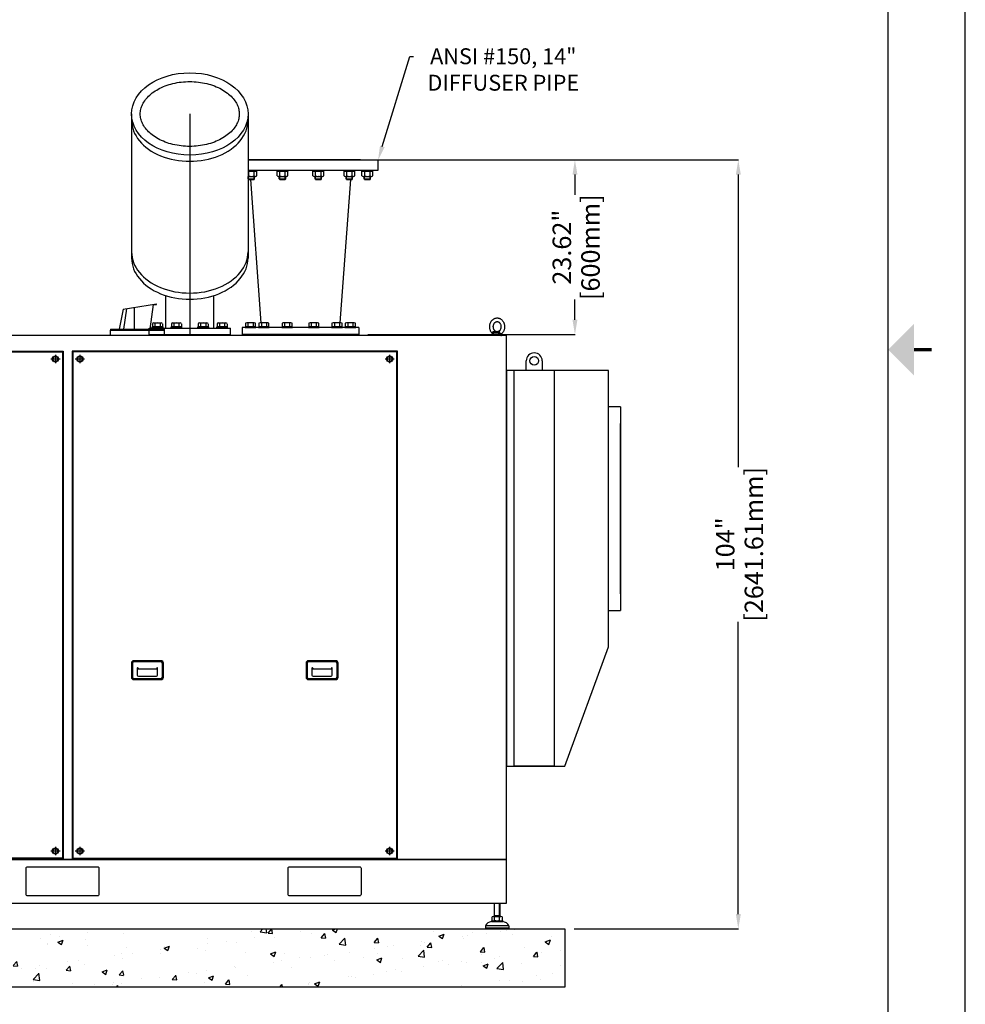
# Model space of a CAD drawing. Units: inches. Extents: x 41 to 1363, y 17 to 684.
# Drawn here: x 1055 to 1183, y 116 to 249 of the extents above; entities that cross this region are included whole.
import ezdxf
from ezdxf import colors
from ezdxf.entities.mleader import LeaderData, LeaderLine
from ezdxf.enums import TextEntityAlignment as Align
from ezdxf.math import Vec2, Vec3

# ---------------------------------------------------------------- set-up
doc = ezdxf.new("R2010")
doc.units = ezdxf.units.IN
doc.header["$MEASUREMENT"] = 0
doc.layers.get('Defpoints').update_dxf_attribs({"lineweight": 5})
doc.layers.add('Title Block', color=7, linetype='Continuous', lineweight=5)
doc.styles.add('ACANSTS', font='romans.shx')
doc.styles.get("Standard").update_dxf_attribs({"font": 'arial.ttf'})
doc.dimstyles.new('Copy of LONESTAR ANSI', dxfattribs={"dimscale": 0.3, "dimtxt": 100, "dimasz": 80, "dimexe": 15, "dimexo": 0, "dimgap": 10, "dimtad": 0, "dimtoh": 1, "dimzin": 9, "dimdsep": 46, "dimtxsty": 'Standard', "dimcen": 3, "dimclrd": 2, "dimclre": 2, "dimclrt": 2, "dimadec": 0, "dimazin": 2, "dimtp": 0.1, "dimtm": 0.1, "dimtfac": 0.71, "dimtofl": 0, "dimtmove": 0, "dimatfit": 3, "dimfxl": 1, "dimtolj": 1, "dimtzin": 7, "dimlwd": -1, "dimlwe": -1, "dimarcsym": 1})

# ---------------------------------------------------------------- blocks, each defined once
blk = doc.blocks.new('Title Block')
at = {"layer": 'Title Block', "lineweight": 25}
for p, q in [((24, 0), (24, 18)), ((23.5, 0.5), (23.5, 17.5))]:
    blk.add_line(p, q, dxfattribs=at)
at = {"layer": 'Title Block', "lineweight": 25, "const_width": 0.0225}
blk.add_lwpolyline([(23.7812, 9), (23.6687, 9)], dxfattribs=at)
at = {"layer": 'Title Block', "lineweight": 25}
blk.add_solid([(23.6687, 8.8312), (23.6687, 9.1687), (23.5, 9)], dxfattribs=at)
at = {"layer": 'Title Block', "lineweight": 25, "style": 'ACANSTS'}
for tag, p, height in [('DRAWING_SUBTITLE', (18.0986, 1.9768), 0.2025), ('CHECK_DATE', (16.2089, 1.9487), 0.135), ('ENG_DATE', (16.1999, 1.6112), 0.135), ('DRAWING_SUBTITLE', (18.0961, 1.5494), 0.2025), ('MANUFACTURING', (15.1686, 1.2748), 0.135), ('MFG_DATE', (16.201, 1.2778), 0.135), ('CONTROL', (15.1686, 0.9373), 0.135), ('CONTROL_DATE', (16.201, 0.9403), 0.135), ('CAGE_CODE', (18.3025, 0.9163), 0.135)]:
    blk.add_attdef(tag, p, '', height=height, dxfattribs=at)
at = {"layer": 'Title Block', "lineweight": 25, "style": 'ACANSTS', "flags": 8}
for tag, height, p in [('DWG_NUMBER', 0.25, (19.4414, 1.1474)), ('SCALE', 0.12, (18.4785, 0.7041)), ('SHEETNUMBER', 0.12, (21.6306, 0.7041)), ('TOTA_SHEETS', 0.12, (22.2689, 0.7016))]:
    blk.add_attdef(tag, text='', height=height, dxfattribs=at).set_placement(p, align=Align.TOP_LEFT)
at = {"layer": 'Title Block', "lineweight": 25, "style": 'ACANSTS'}
blk.add_attdef('REVISION', text='', height=0.135, dxfattribs=at).set_placement((23.2245, 0.8933), align=Align.CENTER)
blk = doc.blocks.new('EYE4')
at = {"ltscale": 0.172505}
blk.add_line((5896.4, 18814.8), (5895.2, 18808), dxfattribs=at)
at = {"ltscale": 5}
blk.add_line((5925.2, 18808), (5895.2, 18808), dxfattribs=at)
at = {"ltscale": 0.437175}
blk.add_line((5896.7, 18816.8), (5914.2, 18816.8), dxfattribs=at)
at = {"ltscale": 0.312407}
blk.add_line((5899.5, 18819.2), (5912, 18819.2), dxfattribs=at)
at = {"ltscale": 0.006417}
blk.add_line((5912, 18819.2), (5911.8, 18819.3), dxfattribs=at)
at = {"ltscale": 0.009127}
blk.add_line((5915.6, 18821.2), (5915.2, 18821.1), dxfattribs=at)
at = {"ltscale": 0.045906}
blk.add_line((5923.3, 18808), (5925.2, 18808), dxfattribs=at)
at = {"ltscale": 0.115073}
blk.add_line((5924.4, 18812.5), (5925.2, 18808), dxfattribs=at)
for points in [[(5895.2, 18813.6), (5893.8, 18814.8), (5892.4, 18816.2), (5891.2, 18817.7), (5889.9, 18819.4), (5888.8, 18821.2), (5887.9, 18823), (5887, 18824.9), (5886.3, 18826.8), (5885.7, 18828.8), (5885.2, 18830.9), (5884.8, 18833), (5884.6, 18835.1), (5884.5, 18837.2), (5884.5, 18839.3), (5884.6, 18841.4), (5884.9, 18843.5), (5885.3, 18845.6), (5885.8, 18847.6), (5886.5, 18849.6), (5887.2, 18851.5), (5888.1, 18853.4), (5889.1, 18855.2), (5889.9, 18856.5), (5891.1, 18858.1), (5892.4, 18859.7), (5893.8, 18861.2), (5894.8, 18862), (5896, 18863), (5897.4, 18864)], [(5916, 18822.3), (5915, 18821.7), (5914.1, 18821.3), (5913, 18820.9), (5912, 18820.6), (5910.8, 18820.5), (5909.7, 18820.5), (5908.7, 18820.6), (5907.6, 18820.8), (5906.6, 18821.1), (5905.5, 18821.6), (5904.5, 18822.2), (5903.6, 18822.8), (5902.5, 18823.7), (5901.6, 18824.7), (5900.8, 18825.7), (5899.9, 18827), (5899.2, 18828.3), (5898.6, 18829.7), (5898, 18831.2), (5897.6, 18832.7), (5897.3, 18834.3), (5897.1, 18836), (5897, 18837.6), (5897, 18839.3), (5897.2, 18840.9), (5897.4, 18842.5), (5897.8, 18844.1), (5898.3, 18845.6), (5898.9, 18847.1), (5899.6, 18848.4), (5900.3, 18849.6), (5901.2, 18850.8), (5902.2, 18851.8), (5903, 18852.6), (5904.1, 18853.5), (5904.3, 18853.6)], [(5897.4, 18864), (5899, 18865), (5900.7, 18865.8), (5902.2, 18866.5), (5903.7, 18867), (5905.4, 18867.4), (5907.1, 18867.7), (5908.8, 18867.9), (5910.7, 18868), (5912.2, 18867.9), (5914.1, 18867.6), (5915.4, 18867.3), (5916.8, 18867), (5918.5, 18866.3), (5920.2, 18865.6), (5921.9, 18864.7), (5923.3, 18863.7), (5924.9, 18862.5), (5926.4, 18861.2), (5927.8, 18859.9), (5928.8, 18858.6), (5930, 18857.1), (5931, 18855.6), (5931.9, 18853.9), (5932.8, 18852.2), (5933.6, 18850.4), (5934.2, 18848.5), (5934.8, 18846.6), (5935.2, 18844.7), (5935.6, 18842.7), (5935.8, 18840.7), (5935.9, 18838.7), (5935.9, 18836.7), (5935.7, 18834.7), (5935.5, 18832.7), (5935.1, 18830.8), (5934.7, 18828.8), (5934.1, 18826.9), (5933.4, 18825.1), (5932.6, 18823.3), (5931.7, 18821.6), (5930.7, 18819.9), (5929.6, 18818.3), (5928.7, 18817.1), (5927.5, 18815.7), (5926.2, 18814.5), (5925.2, 18813.6)], [(5904.3, 18853.6), (5905.3, 18854.2), (5906.3, 18854.7), (5907.4, 18855.1), (5908.3, 18855.3), (5909.5, 18855.4), (5910.6, 18855.4), (5911.7, 18855.3), (5912.7, 18855.1), (5913.7, 18854.8), (5914.8, 18854.3), (5915.8, 18853.7), (5916.7, 18853.1), (5917.8, 18852.2), (5918.7, 18851.2), (5919.6, 18850.2), (5920.4, 18848.9), (5921.1, 18847.6), (5921.8, 18846.2), (5922.3, 18844.7), (5922.8, 18843.2), (5923.1, 18841.6), (5923.3, 18840), (5923.4, 18838.3), (5923.3, 18836.6), (5923.2, 18835), (5922.9, 18833.4), (5922.5, 18831.8), (5922, 18830.3), (5921.4, 18828.9), (5920.7, 18827.5), (5920, 18826.3), (5919.1, 18825.1), (5918.2, 18824.1), (5917.3, 18823.3), (5916.2, 18822.4), (5916, 18822.3)], [(5895.2, 18813.6), (5894.9, 18813.8), (5894.8, 18814.2), (5894.7, 18814.7), (5894.7, 18815.4), (5894.8, 18816.4), (5894.9, 18817.4), (5894.9, 18818.1)], [(5895, 18818.9), (5895.2, 18819.5), (5895.5, 18820), (5896, 18820.5), (5896.5, 18820.9), (5897.1, 18821.2), (5897.7, 18821.3), (5898.4, 18821.3), (5899.2, 18821.3), (5899.6, 18821.2)], [(5895.2, 18813.6), (5895.6, 18813.2), (5895.9, 18812.7), (5896, 18812.5)], [(5896.9, 18817.2), (5897.2, 18817.8), (5897.6, 18818.3), (5898.1, 18818.7), (5898.6, 18819), (5899.2, 18819.2), (5899.5, 18819.2)], [(5911.8, 18819.3), (5910.6, 18819.7), (5909.6, 18820.1), (5909.1, 18820.3), (5908.3, 18820.2), (5905.5, 18819.9), (5899.5, 18819.2)], [(5915.2, 18821.1), (5914.2, 18820.8), (5913.3, 18820.6), (5911.9, 18820.4), (5910.5, 18820.3), (5909.1, 18820.3), (5906.9, 18820.3), (5905.3, 18820.4), (5904.2, 18820.5), (5902.8, 18820.7), (5901.3, 18820.9), (5899.6, 18821.2)], [(5912, 18819.2), (5912.4, 18819.1), (5912.7, 18818.9), (5913, 18818.6), (5913.4, 18818), (5913.9, 18817.2)], [(5923.3, 18808.4), (5922.8, 18808.3), (5922.3, 18808.3), (5921.8, 18808.3), (5921.2, 18808.5), (5920.3, 18808.8), (5919.4, 18809.4), (5918.6, 18809.9), (5917.8, 18810.6), (5917, 18811.4), (5916.2, 18812.5), (5915.6, 18813.4), (5915, 18814.4), (5914.8, 18815.1), (5914.5, 18815.8), (5914.2, 18816.8)], [(5915.6, 18821.2), (5916.1, 18821.3), (5916.5, 18821.3), (5916.9, 18821.2), (5917.2, 18821), (5917.4, 18820.7), (5917.7, 18820.2), (5918, 18819.6), (5918.1, 18818.9)], [(5924.7, 18813.3), (5924.3, 18813.3), (5923.9, 18813.3), (5923.1, 18813.4), (5922.3, 18813.7), (5921.3, 18814.1), (5920.6, 18814.5), (5919.8, 18815.2), (5919.3, 18815.7), (5918.9, 18816.4), (5918.6, 18816.8), (5918.4, 18817.4), (5918.3, 18818.1)], [(5923.3, 18808.4), (5923.7, 18808.7), (5924, 18809), (5924.1, 18809.4), (5924.3, 18809.9), (5924.4, 18810.7), (5924.4, 18811.6), (5924.3, 18812.4)], [(5925.2, 18813.6), (5924.7, 18813.1), (5924.4, 18812.6), (5924.3, 18812.2), (5924.3, 18812.2)]]:
    blk.add_lwpolyline(points)
for centre, radius, start, end in [((5899, 18818), 4.04, 168.0379, 179.1347), ((6134.9, 18772.2), 242.3, 169.4003, 169.8812), ((5899.6, 18816.2), 2.9, 159.1351, 168.6901), ((5901.8, 18809.7), 14.3, 29.7288, 31.8934), ((5898.1, 18873), 58.5, 285.9971, 290.182), ((5908.6, 18816.8), 9.73, 7.4344, 12.0794), ((5924.4, 18814.5), 1.2, 286.0804, 309.0788)]:
    blk.add_arc(centre, radius, start, end)
at = {"extrusion": (0, 0, -1)}
for centre, major_axis, ratio, start_param, end_param in [((5891.8, 18817.6), (-4.91, 0.92), 0.256294, 2.209504, 3.097636), ((5898.9, 18824.2), (0.55, -4.97), 0.07553, 5.368082, 6.262796), ((5912.1, 18824.2), (-1.3, -4.83), 0.905411, 5.120377, 6.015091)]:
    blk.add_ellipse(centre, major_axis=major_axis, ratio=ratio, start_param=start_param, end_param=end_param, dxfattribs=at)
blk = doc.blocks.new('*D132')
at = {"color": 2, "transparency": 16777216}
for p, q in [((1102.64, 230.35), (1152.5, 230.35)), ((1152.47, 228.35), (1152.47, 188.81)), ((1152.47, 128.35), (1152.47, 167.89)), ((1130.26, 126.35), (1152.5, 126.35))]:
    blk.add_line(p, q, dxfattribs=at)
for points in [[(1152.14, 228.35), (1152.81, 228.35), (1152.47, 230.35)], [(1152.14, 128.35), (1152.81, 128.35), (1152.47, 126.35)]]:
    blk.add_solid(points, dxfattribs=at)
at = {"layer": 'Defpoints', "color": 0, "transparency": 16777216}
for p in [(1101.39, 230.35), (1129.01, 126.35, 0), (1152.47, 126.35)]:
    blk.add_point(p, dxfattribs=at)
at = {"color": 2, "transparency": 16777216, "char_height": 2.5, "attachment_point": 5, "rotation": 90}
for s, insert in [('\\A1;[2641.61mm]', (1154.58, 178.35)), ('\\A1;104"', (1150.7, 178.35))]:
    blk.add_mtext(s, dxfattribs=dict(at, insert=insert))
blk = doc.blocks.new('*D133')
at = {"color": 2, "transparency": 16777216}
for p, q in [((1102.64, 230.35), (1130.41, 230.35)), ((1130.38, 228.35), (1130.38, 225.6)), ((1130.38, 208.72), (1130.38, 211.47)), ((1102.39, 206.72), (1130.41, 206.72))]:
    blk.add_line(p, q, dxfattribs=at)
for points in [[(1130.05, 228.35), (1130.72, 228.35), (1130.38, 230.35)], [(1130.05, 208.72), (1130.72, 208.72), (1130.38, 206.72)]]:
    blk.add_solid(points, dxfattribs=at)
at = {"layer": 'Defpoints', "color": 0, "transparency": 16777216}
for p in [(1101.39, 230.35), (1130.38, 230.35), (1101.14, 206.72, 0)]:
    blk.add_point(p, dxfattribs=at)
at = {"color": 2, "transparency": 16777216, "char_height": 2.5, "attachment_point": 5, "rotation": 90}
for s, insert in [('\\A1;[600mm]', (1132.49, 218.54)), ('\\A1;23.62"', (1128.61, 218.54))]:
    blk.add_mtext(s, dxfattribs=dict(at, insert=insert))

msp = doc.modelspace()

# ---------------------------------------------------------------- hatches: boundary and pattern name
h = msp.add_hatch()
h.set_pattern_fill('AR-CONC', color=256, scale=0.03937)
h.set_pattern_definition([(50, (2262.7124, -4210.038), (7.1726104, -0.627522), [0.749999, -8.249984]), (355, (2262.712, -4210.038), (-1.387534, 7.521908), [0.599999, -6.60001]), (100.45144, (2263.31, -4210.09), (5.785077, 6.894386), [0.637401, -7.011413]), (46.1842, (2262.712, -4208.038), (10.672382, -1.655206), [1.124998, -12.374975]), (96.63556, (2263.602, -4208.176), (9.3466, 9.741167), [0.956101, -10.51713]), (351.18415, (2262.712, -4208.038), (9.3466, 9.741167), [0.899997, -9.89997]), (21, (2263.7123, -4208.538), (5.9690586, -4.026181), [0.749999, -8.249984]), (326, (2263.712, -4208.538), (2.433146, 7.25148), [0.599999, -6.599987]), (71.45144, (2264.21, -4208.873), (8.402204, 3.225299), [0.637401, -7.011401]), (37.5, (2262.7124, -4210.0378), (0.1215983, 3.3289319), [0, -6.519987, 0, -6.6999866, 0, -6.6249868]), (7.5, (2262.7124, -4210.0378), (2.63069, 3.9441092), [0, -3.8199924, 0, -6.3699873, 0, -2.524995]), (327.5, (2260.4824, -4210.0378), (5.3382017, -0.2255407), [0, -2.499995, 0, -7.7999844, 0, -10.3499793]), (317.5, (2259.4824, -4210.038), (5.831846, 1.001041), [0, -3.2499935, 0, -5.1799896, 0, -7.3499853])])
h.paths.add_polyline_path([(1129.015, 118.472), (1029.61, 118.472), (1029.61, 126.346), (1129.015, 126.346)])

# ---------------------------------------------------------------- linework, layer by layer
for p, q in [((1070.432, 236.552, 0), (1070.432, 217.065, 0)), ((1078.306, 236.552, 0), (1078.306, 206.725, 0)), ((1086.18, 236.552, 0), (1086.18, 217.065, 0)), ((1101.393, 230.347), (1086.18, 230.347, 0)), ((1103.759, 230.284, 0), (1086.18, 230.284, 0)), ((1101.393, 230.347, 0), (1101.393, 230.284, 0)), ((1103.759, 228.969, 0), (1103.759, 230.284, 0)), ((1086.18, 228.969, 0), (1103.759, 228.969, 0)), ((1086.18, 228.811, 0), (1087.368, 228.811, 0)), ((1087.337, 228.811, 0), (1086.18, 228.811, 0)), ((1086.18, 228.102, 0), (1087.186, 228.102, 0)), ((1086.209, 227.762, 0), (1086.209, 228.102, 0)), ((1086.209, 227.762, 0), (1087.075, 227.762, 0)), ((1086.262, 227.709, 0), (1086.209, 227.762, 0)), ((1086.262, 227.709, 0), (1086.262, 228.102, 0)), ((1086.262, 227.709, 0), (1087.022, 227.709, 0)), ((1086.277, 228.2, 0), (1086.277, 228.811, 0)), ((1086.504, 227.709, 0), (1087.934, 208.299, 0)), ((1086.564, 228.811, 0), (1086.655, 228.969, 0)), ((1086.627, 228.811, 0), (1086.718, 228.969, 0)), ((1086.641, 228.102, 0), (1086.641, 228.102, 0)), ((1087.005, 228.2, 0), (1087.005, 228.811, 0)), ((1087.022, 227.709, 0), (1087.022, 228.102, 0)), ((1087.022, 227.709, 0), (1087.075, 227.762, 0)), ((1087.075, 227.762, 0), (1087.075, 228.102, 0)), ((1087.368, 228.2, 0), (1087.368, 228.811, 0)), ((1091.537, 228.811, 0), (1090.083, 228.811, 0)), ((1090.114, 228.812, 0), (1091.569, 228.811, 0)), ((1090.115, 228.2, 0), (1090.115, 228.811, 0)), ((1090.295, 228.102, 0), (1091.387, 228.102, 0)), ((1090.409, 227.762, 0), (1090.409, 228.102, 0)), ((1090.409, 227.762, 0), (1091.275, 227.762, 0)), ((1090.462, 227.709, 0), (1090.409, 227.762, 0)), ((1090.462, 227.709, 0), (1090.462, 228.102, 0)), ((1090.462, 227.709, 0), (1091.222, 227.709, 0)), ((1090.478, 228.2, 0), (1090.478, 228.811, 0)), ((1090.765, 228.811, 0), (1090.856, 228.969, 0)), ((1090.828, 228.811, 0), (1090.919, 228.969, 0)), ((1090.842, 228.102, 0), (1090.841, 228.102, 0)), ((1091.205, 228.2, 0), (1091.205, 228.811, 0)), ((1091.222, 227.709, 0), (1091.222, 228.102, 0)), ((1091.222, 227.709, 0), (1091.275, 227.762, 0)), ((1091.275, 227.762, 0), (1091.275, 228.102, 0)), ((1091.569, 228.2, 0), (1091.569, 228.811, 0)), ((1096.383, 228.811, 0), (1094.929, 228.811, 0)), ((1094.96, 228.812, 0), (1096.415, 228.811, 0)), ((1094.961, 228.2, 0), (1094.961, 228.811, 0)), ((1095.142, 228.102, 0), (1096.233, 228.102, 0)), ((1095.255, 227.762, 0), (1095.255, 228.102, 0)), ((1095.255, 227.762, 0), (1096.122, 227.762, 0)), ((1095.309, 227.709, 0), (1095.255, 227.762, 0)), ((1095.309, 227.709, 0), (1095.309, 228.102, 0)), ((1095.309, 227.709, 0), (1096.068, 227.709, 0)), ((1095.324, 228.2, 0), (1095.324, 228.811, 0)), ((1095.611, 228.811, 0), (1095.702, 228.969, 0)), ((1095.674, 228.811, 0), (1095.765, 228.969, 0)), ((1095.688, 228.102, 0), (1095.687, 228.102, 0)), ((1096.051, 228.2, 0), (1096.051, 228.811, 0)), ((1096.068, 227.709, 0), (1096.068, 228.102, 0)), ((1096.068, 227.709, 0), (1096.122, 227.762, 0)), ((1096.122, 227.762, 0), (1096.122, 228.102, 0)), ((1096.415, 228.2, 0), (1096.415, 228.811, 0)), ((1100.029, 227.709, 0), (1098.6, 208.299, 0)), ((1100.584, 228.811, 0), (1099.13, 228.811, 0)), ((1099.161, 228.812, 0), (1100.616, 228.811, 0)), ((1099.161, 228.2, 0), (1099.161, 228.811, 0)), ((1099.342, 228.102, 0), (1100.433, 228.102, 0)), ((1099.456, 227.762, 0), (1099.456, 228.102, 0)), ((1099.456, 227.762, 0), (1100.322, 227.762, 0)), ((1099.509, 227.709, 0), (1099.456, 227.762, 0)), ((1099.509, 227.709, 0), (1099.509, 228.102, 0)), ((1099.509, 227.709, 0), (1100.269, 227.709, 0)), ((1099.524, 228.2, 0), (1099.524, 228.811, 0)), ((1099.811, 228.811, 0), (1099.902, 228.969, 0)), ((1099.874, 228.811, 0), (1099.965, 228.969, 0)), ((1099.888, 228.102, 0), (1099.888, 228.102, 0)), ((1100.252, 228.2, 0), (1100.252, 228.811, 0)), ((1100.269, 227.709, 0), (1100.269, 228.102, 0)), ((1100.269, 227.709, 0), (1100.322, 227.762, 0)), ((1100.322, 227.762, 0), (1100.322, 228.102, 0)), ((1100.615, 228.2, 0), (1100.615, 228.811, 0)), ((1103.013, 228.811, 0), (1101.559, 228.811, 0)), ((1101.59, 228.812, 0), (1103.045, 228.811, 0)), ((1101.59, 228.2, 0), (1101.59, 228.811, 0)), ((1101.771, 228.102, 0), (1102.863, 228.102, 0)), ((1101.885, 227.762, 0), (1101.885, 228.102, 0)), ((1101.885, 227.762, 0), (1102.751, 227.762, 0)), ((1101.938, 227.709, 0), (1101.885, 227.762, 0)), ((1101.938, 227.709, 0), (1101.938, 228.102, 0)), ((1101.938, 227.709, 0), (1102.698, 227.709, 0)), ((1101.954, 228.2, 0), (1101.954, 228.811, 0)), ((1102.241, 228.811, 0), (1102.331, 228.969, 0)), ((1102.304, 228.811, 0), (1102.394, 228.969, 0)), ((1102.318, 228.102, 0), (1102.317, 228.102, 0)), ((1102.681, 228.2, 0), (1102.681, 228.811, 0)), ((1102.698, 227.709, 0), (1102.698, 228.102, 0)), ((1102.698, 227.709, 0), (1102.751, 227.762, 0)), ((1102.751, 227.762, 0), (1102.751, 228.102, 0)), ((1103.045, 228.2, 0), (1103.045, 228.811, 0)), ((1075.054, 207.591, 0), (1075.054, 211.994, 0)), ((1081.558, 207.591, 0), (1081.558, 211.994, 0)), ((1069.318, 210.149, 0), (1073.796, 210.862, 0)), ((1072.953, 207.433, 0), (1073.399, 210.799, 0)), ((1073.392, 210.741, 0), (1073.806, 210.807, 0)), ((1073.806, 210.807, 0), (1073.796, 210.862, 0)), ((1069.318, 210.149, 0), (1068.746, 207.445, 0)), ((1069.765, 210.221, 0), (1069.342, 207.433, 0)), ((1070.782, 210.382, 0), (1070.782, 207.433, 0)), ((1073.235, 207.591, 0), (1073.235, 207.748, 0)), ((1073.235, 207.748, 0), (1074.648, 207.748, 0)), ((1073.259, 208.195, 0), (1073.259, 207.748, 0)), ((1074.623, 207.748, 0), (1073.259, 207.748, 0)), ((1073.6, 208.195, 0), (1073.6, 207.748, 0)), ((1073.91, 207.748, 0), (1073.819, 207.591, 0)), ((1073.973, 207.748, 0), (1073.882, 207.591, 0)), ((1074.282, 208.195, 0), (1074.282, 207.748, 0)), ((1074.623, 208.195, 0), (1074.623, 207.748, 0)), ((1074.648, 207.748, 0), (1074.648, 207.591, 0)), ((1075.791, 207.591, 0), (1075.791, 207.748, 0)), ((1075.791, 207.748, 0), (1077.205, 207.748, 0)), ((1075.816, 208.195, 0), (1075.816, 207.748, 0)), ((1077.18, 207.748, 0), (1075.816, 207.748, 0)), ((1076.157, 208.195, 0), (1076.157, 207.748, 0)), ((1076.467, 207.748, 0), (1076.376, 207.591, 0)), ((1076.53, 207.748, 0), (1076.439, 207.591, 0)), ((1076.839, 208.195, 0), (1076.839, 207.748, 0)), ((1077.18, 208.195, 0), (1077.18, 207.748, 0)), ((1077.205, 207.748, 0), (1077.205, 207.591, 0)), ((1079.407, 207.591, 0), (1079.407, 207.748, 0)), ((1079.407, 207.748, 0), (1080.821, 207.748, 0)), ((1079.432, 208.195, 0), (1079.432, 207.748, 0)), ((1080.796, 207.748, 0), (1079.432, 207.748, 0)), ((1079.773, 208.195, 0), (1079.773, 207.748, 0)), ((1080.083, 207.748, 0), (1079.992, 207.591, 0)), ((1080.146, 207.748, 0), (1080.055, 207.591, 0)), ((1080.455, 208.195, 0), (1080.455, 207.748, 0)), ((1080.796, 208.195, 0), (1080.796, 207.748, 0)), ((1080.821, 207.748, 0), (1080.821, 207.591, 0)), ((1081.964, 207.591, 0), (1081.964, 207.748, 0)), ((1081.964, 207.748, 0), (1083.378, 207.748, 0)), ((1081.989, 208.195, 0), (1081.989, 207.748, 0)), ((1083.353, 207.748, 0), (1081.989, 207.748, 0)), ((1082.33, 208.195, 0), (1082.33, 207.748, 0)), ((1082.639, 207.748, 0), (1082.548, 207.591, 0)), ((1082.702, 207.748, 0), (1082.611, 207.591, 0)), ((1083.012, 208.195, 0), (1083.012, 207.748, 0)), ((1083.353, 208.195, 0), (1083.353, 207.748, 0)), ((1083.378, 207.748, 0), (1083.378, 207.591, 0)), ((1087.245, 207.788, 0), (1085.788, 207.788, 0)), ((1085.788, 207.788, 0), (1085.788, 207.669, 0)), ((1085.835, 208.247, 0), (1085.835, 208.046, 0)), ((1085.835, 208.247, 0), (1085.835, 207.788, 0)), ((1085.835, 208.247, 0), (1085.835, 208.046, 0)), ((1085.835, 207.788, 0), (1087.199, 207.788, 0)), ((1087.028, 208.299, 0), (1086.005, 208.299, 0)), ((1087.028, 208.299, 0), (1086.005, 208.299, 0)), ((1087.028, 208.299, 0), (1086.005, 208.299, 0)), ((1086.176, 208.247, 0), (1086.176, 208.046, 0)), ((1086.176, 208.247, 0), (1086.176, 207.788, 0)), ((1086.176, 208.247, 0), (1086.176, 208.046, 0)), ((1086.858, 208.247, 0), (1086.858, 208.046, 0)), ((1086.858, 208.247, 0), (1086.858, 207.788, 0)), ((1086.858, 208.247, 0), (1086.858, 208.046, 0)), ((1087.199, 208.046, 0), (1087.199, 208.247, 0)), ((1087.199, 207.788, 0), (1087.199, 208.247, 0)), ((1087.199, 208.046, 0), (1087.199, 208.247, 0)), ((1087.245, 207.669, 0), (1087.245, 207.788, 0)), ((1089.054, 207.788, 0), (1087.597, 207.788, 0)), ((1087.597, 207.788, 0), (1087.597, 207.669, 0)), ((1087.643, 208.247, 0), (1087.643, 208.046, 0)), ((1087.643, 208.247, 0), (1087.643, 207.788, 0)), ((1087.643, 208.247, 0), (1087.643, 208.046, 0)), ((1087.643, 207.788, 0), (1089.007, 207.788, 0)), ((1088.837, 208.299, 0), (1087.814, 208.299, 0)), ((1088.837, 208.299, 0), (1087.814, 208.299, 0)), ((1088.837, 208.299, 0), (1087.814, 208.299, 0)), ((1087.984, 208.247, 0), (1087.984, 208.046, 0)), ((1087.984, 208.247, 0), (1087.984, 207.788, 0)), ((1087.984, 208.247, 0), (1087.984, 208.046, 0)), ((1088.666, 208.247, 0), (1088.666, 208.046, 0)), ((1088.666, 208.247, 0), (1088.666, 207.788, 0)), ((1088.666, 208.247, 0), (1088.666, 208.046, 0)), ((1089.007, 208.046, 0), (1089.007, 208.247, 0)), ((1089.007, 207.788, 0), (1089.007, 208.247, 0)), ((1089.007, 208.046, 0), (1089.007, 208.247, 0)), ((1089.054, 207.669, 0), (1089.054, 207.788, 0)), ((1092.186, 207.788, 0), (1090.73, 207.788, 0)), ((1090.73, 207.788, 0), (1090.73, 207.669, 0)), ((1090.776, 208.247, 0), (1090.776, 208.046, 0)), ((1090.776, 208.247, 0), (1090.776, 207.788, 0)), ((1090.776, 208.247, 0), (1090.776, 208.046, 0)), ((1090.776, 207.788, 0), (1092.14, 207.788, 0)), ((1091.969, 208.299, 0), (1090.947, 208.299, 0)), ((1091.969, 208.299, 0), (1090.947, 208.299, 0)), ((1091.969, 208.299, 0), (1090.947, 208.299, 0)), ((1091.117, 208.247, 0), (1091.117, 208.046, 0)), ((1091.117, 208.247, 0), (1091.117, 207.788, 0)), ((1091.117, 208.247, 0), (1091.117, 208.046, 0)), ((1091.799, 208.247, 0), (1091.799, 208.046, 0)), ((1091.799, 208.247, 0), (1091.799, 207.788, 0)), ((1091.799, 208.247, 0), (1091.799, 208.046, 0)), ((1092.14, 208.046, 0), (1092.14, 208.247, 0)), ((1092.14, 207.788, 0), (1092.14, 208.247, 0)), ((1092.14, 208.046, 0), (1092.14, 208.247, 0)), ((1092.186, 207.669, 0), (1092.186, 207.788, 0)), ((1095.804, 207.788, 0), (1094.347, 207.788, 0)), ((1094.347, 207.788, 0), (1094.347, 207.669, 0)), ((1094.393, 208.247, 0), (1094.393, 208.046, 0)), ((1094.393, 208.247, 0), (1094.393, 207.788, 0)), ((1094.393, 208.247, 0), (1094.393, 208.046, 0)), ((1094.393, 207.788, 0), (1095.757, 207.788, 0)), ((1095.587, 208.299, 0), (1094.564, 208.299, 0)), ((1095.587, 208.299, 0), (1094.564, 208.299, 0)), ((1095.587, 208.299, 0), (1094.564, 208.299, 0)), ((1094.734, 208.247, 0), (1094.734, 208.046, 0)), ((1094.734, 208.247, 0), (1094.734, 207.788, 0)), ((1094.734, 208.247, 0), (1094.734, 208.046, 0)), ((1095.416, 208.247, 0), (1095.416, 208.046, 0)), ((1095.416, 208.247, 0), (1095.416, 207.788, 0)), ((1095.416, 208.247, 0), (1095.416, 208.046, 0)), ((1095.757, 208.046, 0), (1095.757, 208.247, 0)), ((1095.757, 207.788, 0), (1095.757, 208.247, 0)), ((1095.757, 208.046, 0), (1095.757, 208.247, 0)), ((1095.804, 207.669, 0), (1095.804, 207.788, 0)), ((1098.936, 207.788, 0), (1097.48, 207.788, 0)), ((1097.48, 207.788, 0), (1097.48, 207.669, 0)), ((1097.526, 208.247, 0), (1097.526, 208.046, 0)), ((1097.526, 208.247, 0), (1097.526, 207.788, 0)), ((1097.526, 208.247, 0), (1097.526, 208.046, 0)), ((1097.526, 207.788, 0), (1098.89, 207.788, 0)), ((1098.72, 208.299, 0), (1097.697, 208.299, 0)), ((1098.72, 208.299, 0), (1097.697, 208.299, 0)), ((1098.72, 208.299, 0), (1097.697, 208.299, 0)), ((1097.867, 208.247, 0), (1097.867, 208.046, 0)), ((1097.867, 208.247, 0), (1097.867, 207.788, 0)), ((1097.867, 208.247, 0), (1097.867, 208.046, 0)), ((1098.549, 208.247, 0), (1098.549, 208.046, 0)), ((1098.549, 208.247, 0), (1098.549, 207.788, 0)), ((1098.549, 208.247, 0), (1098.549, 208.046, 0)), ((1098.89, 208.046, 0), (1098.89, 208.247, 0)), ((1098.89, 207.788, 0), (1098.89, 208.247, 0)), ((1098.89, 208.046, 0), (1098.89, 208.247, 0)), ((1098.936, 207.669, 0), (1098.936, 207.788, 0)), ((1100.745, 207.788, 0), (1099.288, 207.788, 0)), ((1099.288, 207.788, 0), (1099.288, 207.669, 0)), ((1099.335, 208.247, 0), (1099.335, 208.046, 0)), ((1099.335, 208.247, 0), (1099.335, 207.788, 0)), ((1099.335, 208.247, 0), (1099.335, 208.046, 0)), ((1099.335, 207.788, 0), (1100.699, 207.788, 0)), ((1100.528, 208.299, 0), (1099.505, 208.299, 0)), ((1100.528, 208.299, 0), (1099.505, 208.299, 0)), ((1100.528, 208.299, 0), (1099.505, 208.299, 0)), ((1099.676, 208.247, 0), (1099.676, 208.046, 0)), ((1099.676, 208.247, 0), (1099.676, 207.788, 0)), ((1099.676, 208.247, 0), (1099.676, 208.046, 0)), ((1100.358, 208.247, 0), (1100.358, 208.046, 0)), ((1100.358, 208.247, 0), (1100.358, 207.788, 0)), ((1100.358, 208.247, 0), (1100.358, 208.046, 0)), ((1100.699, 208.046, 0), (1100.699, 208.247, 0)), ((1100.699, 207.788, 0), (1100.699, 208.247, 0)), ((1100.699, 208.046, 0), (1100.699, 208.247, 0)), ((1100.745, 207.669, 0), (1100.745, 207.788, 0)), ((1067.582, 207.433, 0), (1067.582, 207.315, 0)), ((1067.582, 207.433, 0), (1074.857, 207.433, 0)), ((1067.582, 207.315, 0), (1074.857, 207.315, 0)), ((1072.794, 206.725, 0), (1072.794, 207.591, 0)), ((1072.794, 207.591, 0), (1083.818, 207.591, 0)), ((1072.794, 206.725, 0), (1083.818, 206.725, 0)), ((1073.882, 207.591, 0), (1073.235, 207.591, 0)), ((1074.648, 207.591, 0), (1073.882, 207.591, 0)), ((1074.857, 207.433, 0), (1074.857, 207.315, 0)), ((1076.439, 207.591, 0), (1075.791, 207.591, 0)), ((1077.205, 207.591, 0), (1076.439, 207.591, 0)), ((1080.055, 207.591, 0), (1079.407, 207.591, 0)), ((1080.821, 207.591, 0), (1080.055, 207.591, 0)), ((1082.611, 207.591, 0), (1081.964, 207.591, 0)), ((1083.378, 207.591, 0), (1082.611, 207.591, 0)), ((1083.818, 206.725, 0), (1083.818, 207.591, 0)), ((1085.393, 207.669, 0), (1085.393, 206.725, 0)), ((1101.141, 207.669, 0), (1085.393, 207.669, 0)), ((1101.141, 206.725, 0), (1085.393, 206.725, 0)), ((1085.788, 207.669, 0), (1087.245, 207.669, 0)), ((1087.597, 207.669, 0), (1089.054, 207.669, 0)), ((1090.73, 207.669, 0), (1092.186, 207.669, 0)), ((1094.347, 207.669, 0), (1095.804, 207.669, 0)), ((1097.48, 207.669, 0), (1098.936, 207.669, 0)), ((1099.288, 207.669, 0), (1100.745, 207.669, 0)), ((1101.141, 207.669, 0), (1101.141, 206.725, 0)), ((1060.141, 203.981, 0), (1060.141, 202.839, 0)), ((1063.448, 203.98, 0), (1063.448, 202.838, 0)), ((1105.326, 203.98, 0), (1105.326, 202.838, 0)), ((1060.763, 203.41, 0), (1059.518, 203.41, 0)), ((1064.071, 203.409, 0), (1062.825, 203.409, 0)), ((1105.948, 203.409, 0), (1104.703, 203.409, 0)), ((1134.92, 169.422, 0), (1134.92, 196.941, 0)), ((1136.546, 196.941, 0), (1136.546, 194.681, 0)), ((1136.546, 194.681, 0), (1136.609, 194.681, 0)), ((1136.546, 171.681, 0), (1136.546, 169.422, 0)), ((1136.546, 171.681, 0), (1136.609, 171.681, 0)), ((1074.42, 162.603, 0), (1070.731, 162.603, 0)), ((1098.042, 162.603, 0), (1094.353, 162.603, 0)), ((1070.416, 162.288, 0), (1070.416, 160.374, 0)), ((1070.569, 162.292, 0), (1070.569, 160.37, 0)), ((1074.425, 162.45, 0), (1070.727, 162.45, 0)), ((1071.198, 161.587, 0), (1071.198, 160.662, 0)), ((1071.316, 161.587, 0), (1071.316, 161.528, 0)), ((1071.316, 161.528, 0), (1073.836, 161.528, 0)), ((1073.836, 161.587, 0), (1073.836, 161.528, 0)), ((1073.954, 160.662, 0), (1073.954, 161.587, 0)), ((1074.582, 162.292, 0), (1074.582, 160.37, 0)), ((1074.735, 160.374, 0), (1074.735, 162.288, 0)), ((1094.038, 162.288, 0), (1094.038, 160.374, 0)), ((1094.191, 162.292, 0), (1094.191, 160.37, 0)), ((1098.047, 162.45, 0), (1094.349, 162.45, 0)), ((1094.82, 161.587, 0), (1094.82, 160.662, 0)), ((1094.938, 161.587, 0), (1094.938, 161.528, 0)), ((1094.938, 161.528, 0), (1097.458, 161.528, 0)), ((1097.458, 161.587, 0), (1097.458, 161.528, 0)), ((1097.576, 160.662, 0), (1097.576, 161.587, 0)), ((1098.204, 162.292, 0), (1098.204, 160.37, 0)), ((1098.357, 160.374, 0), (1098.357, 162.288, 0)), ((1070.727, 160.212, 0), (1074.425, 160.212, 0)), ((1070.731, 160.059, 0), (1074.42, 160.059, 0)), ((1071.355, 160.504, 0), (1073.796, 160.504, 0)), ((1094.349, 160.212, 0), (1098.047, 160.212, 0)), ((1094.353, 160.059, 0), (1098.042, 160.059, 0)), ((1094.977, 160.504, 0), (1097.418, 160.504, 0)), ((1060.141, 137.437, 0), (1060.141, 136.295, 0)), ((1063.448, 137.437, 0), (1063.448, 136.295, 0)), ((1105.326, 137.437, 0), (1105.326, 136.295, 0)), ((1060.763, 136.866, 0), (1059.518, 136.866, 0)), ((1064.071, 136.866, 0), (1062.825, 136.866, 0)), ((1105.948, 136.866, 0), (1104.703, 136.866, 0)), ((1119.469, 129.835, 0), (1119.469, 128.021, 0)), ((1119.523, 128.113, 0), (1119.523, 129.835, 0)), ((1120.204, 128.113, 0), (1120.204, 129.835, 0)), ((1120.257, 128.021, 0), (1120.257, 129.835, 0)), ((1119.181, 127.501, 0), (1119.181, 127.968, 0)), ((1119.351, 128.021, 0), (1120.375, 128.021, 0)), ((1119.469, 128.021, 0), (1119.523, 128.113, 0)), ((1120.257, 128.113, 0), (1119.469, 128.113, 0)), ((1119.522, 127.501, 0), (1119.522, 127.968, 0)), ((1120.257, 128.021, 0), (1120.204, 128.113, 0)), ((1120.204, 127.501, 0), (1120.204, 127.968, 0)), ((1120.545, 127.968, 0), (1120.545, 127.501, 0)), ((1121.438, 126.74, 0), (1118.288, 126.74, 0)), ((1118.288, 126.74, 0), (1118.288, 126.425, 0)), ((1119.115, 127.449, 0), (1120.611, 127.449, 0)), ((1119.115, 127.449, 0), (1119.115, 127.331, 0)), ((1119.115, 127.331, 0), (1120.611, 127.331, 0)), ((1120.611, 127.449, 0), (1120.611, 127.331, 0)), ((1121.438, 126.74, 0), (1121.438, 126.425, 0)), ((1121.438, 126.425, 0), (1118.288, 126.425, 0)), ((1118.288, 126.425, 0), (1118.367, 126.346, 0)), ((1121.359, 126.346, 0), (1118.367, 126.346, 0)), ((1121.438, 126.425, 0), (1121.359, 126.346, 0))]:
    msp.add_line(p, q)
at = {"elevation": 0}
for points in [[(1086.18, 228.811), (1087.393, 228.811), (1087.393, 228.969)], [(1090.09, 228.969), (1090.09, 228.811), (1091.593, 228.811), (1091.593, 228.969)], [(1094.936, 228.969), (1094.936, 228.811), (1096.439, 228.811), (1096.439, 228.969)], [(1099.136, 228.969), (1099.136, 228.811), (1100.64, 228.811), (1100.64, 228.969)], [(1101.566, 228.969), (1101.566, 228.811), (1103.069, 228.811), (1103.069, 228.969)], [(1073.43, 208.287), (1074.453, 208.287)], [(1075.987, 208.287), (1077.01, 208.287)], [(1079.603, 208.287), (1080.626, 208.287)], [(1082.159, 208.287), (1083.182, 208.287)], [(1060.334, 203.075), (1059.948, 203.075), (1059.754, 203.41), (1059.948, 203.744), (1060.334, 203.744), (1060.527, 203.41), (1060.334, 203.075)], [(1063.641, 203.075), (1063.255, 203.075), (1063.061, 203.409), (1063.255, 203.744), (1063.641, 203.744), (1063.834, 203.409), (1063.641, 203.075)], [(1105.519, 203.075), (1105.133, 203.075), (1104.939, 203.409), (1105.133, 203.744), (1105.519, 203.744), (1105.712, 203.409), (1105.519, 203.075)], [(1125.964, 203.162), (1125.964, 201.882), (1123.798, 201.882), (1123.798, 203.162)], [(1136.546, 196.941), (1134.92, 196.941)], [(1136.546, 171.681), (1136.546, 194.681)], [(1136.546, 171.681), (1136.546, 194.681)], [(1136.609, 171.681), (1136.609, 194.681)], [(1136.609, 171.681), (1136.609, 194.681)], [(1134.92, 169.422), (1136.546, 169.422)], [(1060.334, 136.532), (1059.948, 136.532), (1059.754, 136.866), (1059.948, 137.201), (1060.334, 137.201), (1060.527, 136.866), (1060.334, 136.532)], [(1063.641, 136.532), (1063.255, 136.532), (1063.061, 136.866), (1063.255, 137.201), (1063.641, 137.201), (1063.834, 136.866), (1063.641, 136.532)], [(1105.519, 136.532), (1105.133, 136.532), (1104.939, 136.866), (1105.133, 137.201), (1105.519, 137.201), (1105.712, 136.866), (1105.519, 136.532)]]:
    msp.add_lwpolyline(points, dxfattribs=at)
for points in [[(1036.495, 135.74), (1121.141, 135.74), (1121.141, 206.606), (1036.495, 206.606)], [(1074.861, 207.315), (1074.861, 206.606), (1067.578, 206.606), (1067.578, 207.315)], [(1061.204, 135.74), (1042.432, 135.74), (1042.432, 204.472), (1061.204, 204.472)], [(1042.531, 204.374), (1061.105, 204.374), (1061.105, 135.902), (1042.531, 135.902)], [(1106.389, 204.472), (1062.385, 204.472), (1062.385, 135.74), (1106.389, 135.74)], [(1062.483, 135.902), (1106.29, 135.902), (1106.29, 204.374), (1062.483, 204.374)], [(1121.141, 148.339), (1129.015, 148.339), (1134.92, 164.481), (1134.92, 201.882), (1121.141, 201.882)], [(1122.125, 148.378), (1127.637, 148.378), (1127.637, 201.843), (1122.125, 201.843)], [(1036.495, 129.835), (1121.141, 129.835), (1121.141, 135.74), (1036.495, 135.74)], [(1129.015, 118.472), (1029.61, 118.472), (1029.61, 126.346), (1129.015, 126.346)]]:
    msp.add_lwpolyline(points, close=True, dxfattribs=at)
for points in [[(1056.18, 134.559, -0.4142136), (1056.377, 134.756), (1065.826, 134.756, -0.4142136), (1066.023, 134.559), (1066.023, 131.016, -0.4142136), (1065.826, 130.819), (1056.377, 130.819, -0.4142136), (1056.18, 131.016)], [(1091.613, 134.559, -0.4142136), (1091.81, 134.756), (1101.259, 134.756, -0.4142136), (1101.456, 134.559), (1101.456, 131.016, -0.4142136), (1101.259, 130.819), (1091.81, 130.819, -0.4142136), (1091.613, 131.016)]]:
    msp.add_lwpolyline(points, format="xyb", close=True, dxfattribs=at)
for centre, radius in [((1060.141, 203.41, 0), 0.413), ((1060.141, 203.41, 0), 0.335), ((1063.448, 203.409, 0), 0.413), ((1063.448, 203.409, 0), 0.335), ((1105.326, 203.409, 0), 0.413), ((1105.326, 203.409, 0), 0.335), ((1124.881, 203.162, 0), 0.591), ((1060.141, 136.866, 0), 0.413), ((1060.141, 136.866, 0), 0.335), ((1063.448, 136.866, 0), 0.413), ((1063.448, 136.866, 0), 0.335), ((1105.326, 136.866, 0), 0.413), ((1105.326, 136.866, 0), 0.335)]:
    msp.add_circle(centre, radius)
for centre, radius, start, end in [((1086.096, 228.321, 0), 0.218, 292.76636, 326.37348), ((1086.641, 228.831, 0), 0.728, 240.01416, 299.98584), ((1087.186, 228.321, 0), 0.218, 213.57919, 326.42081), ((1090.296, 228.321, 0), 0.218, 213.23572, 326.37348), ((1090.841, 228.831, 0), 0.728, 240.01416, 299.98584), ((1091.387, 228.321, 0), 0.218, 213.57919, 326.42081), ((1095.142, 228.321, 0), 0.218, 213.23572, 326.37348), ((1095.687, 228.831, 0), 0.728, 240.01416, 299.98584), ((1096.233, 228.321, 0), 0.218, 213.57919, 326.42081), ((1099.343, 228.321, 0), 0.218, 213.23572, 326.37348), ((1099.888, 228.831, 0), 0.728, 240.01416, 299.98584), ((1100.433, 228.321, 0), 0.218, 213.57919, 326.42081), ((1101.772, 228.321, 0), 0.218, 213.23572, 326.37348), ((1102.317, 228.831, 0), 0.728, 240.01416, 299.98584), ((1102.863, 228.321, 0), 0.218, 213.57919, 326.42081), ((1073.43, 208.082, 0), 0.205, 33.62643, 146.37357), ((1073.941, 207.605, 0), 0.682, 60, 120), ((1074.453, 208.082, 0), 0.205, 33.62643, 146.37357), ((1075.987, 208.082, 0), 0.205, 33.62643, 146.37357), ((1076.498, 207.605, 0), 0.682, 60, 120), ((1077.01, 208.082, 0), 0.205, 33.62643, 146.37357), ((1079.603, 208.082, 0), 0.205, 33.62643, 146.37357), ((1080.114, 207.605, 0), 0.682, 60, 120), ((1080.626, 208.082, 0), 0.205, 33.62643, 146.37357), ((1082.159, 208.082, 0), 0.205, 33.62643, 146.37357), ((1082.671, 207.605, 0), 0.682, 60, 120), ((1083.182, 208.082, 0), 0.205, 33.62643, 146.37357), ((1086.005, 207.998, 0), 0.302, 55.61575, 124.38425), ((1086.005, 207.998, 0), 0.302, 55.61575, 124.38425), ((1086.005, 207.998, 0), 0.302, 55.61575, 124.38425), ((1086.517, 207.171, 0), 1.128, 72.41205, 107.58795), ((1086.517, 207.171, 0), 1.128, 72.41205, 107.58795), ((1086.517, 207.171, 0), 1.128, 72.41205, 107.58795), ((1087.028, 207.998, 0), 0.302, 55.61575, 124.38425), ((1087.028, 207.998, 0), 0.302, 55.61575, 124.38425), ((1087.028, 207.998, 0), 0.302, 55.61575, 124.38425), ((1087.814, 207.998, 0), 0.302, 55.61575, 124.38425), ((1087.814, 207.998, 0), 0.302, 55.61575, 124.38425), ((1087.814, 207.998, 0), 0.302, 55.61575, 124.38425), ((1088.325, 207.171, 0), 1.128, 72.41205, 107.58795), ((1088.325, 207.171, 0), 1.128, 72.41205, 107.58795), ((1088.325, 207.171, 0), 1.128, 72.41205, 107.58795), ((1088.837, 207.998, 0), 0.302, 55.61575, 124.38425), ((1088.837, 207.998, 0), 0.302, 55.61575, 124.38425), ((1088.837, 207.998, 0), 0.302, 55.61575, 124.38425), ((1090.947, 207.998, 0), 0.302, 55.61575, 124.38425), ((1090.947, 207.998, 0), 0.302, 55.61575, 124.38425), ((1090.947, 207.998, 0), 0.302, 55.61575, 124.38425), ((1091.458, 207.171, 0), 1.128, 72.41205, 107.58795), ((1091.458, 207.171, 0), 1.128, 72.41205, 107.58795), ((1091.458, 207.171, 0), 1.128, 72.41205, 107.58795), ((1091.969, 207.998, 0), 0.302, 55.61575, 124.38425), ((1091.969, 207.998, 0), 0.302, 55.61575, 124.38425), ((1091.969, 207.998, 0), 0.302, 55.61575, 124.38425), ((1094.564, 207.998, 0), 0.302, 55.61575, 124.38425), ((1094.564, 207.998, 0), 0.302, 55.61575, 124.38425), ((1094.564, 207.998, 0), 0.302, 55.61575, 124.38425), ((1095.075, 207.171, 0), 1.128, 72.41205, 107.58795), ((1095.075, 207.171, 0), 1.128, 72.41205, 107.58795), ((1095.075, 207.171, 0), 1.128, 72.41205, 107.58795), ((1095.587, 207.998, 0), 0.302, 55.61575, 124.38425), ((1095.587, 207.998, 0), 0.302, 55.61575, 124.38425), ((1095.587, 207.998, 0), 0.302, 55.61575, 124.38425), ((1097.697, 207.998, 0), 0.302, 55.61575, 124.38425), ((1097.697, 207.998, 0), 0.302, 55.61575, 124.38425), ((1097.697, 207.998, 0), 0.302, 55.61575, 124.38425), ((1098.208, 207.171, 0), 1.128, 72.41205, 107.58795), ((1098.208, 207.171, 0), 1.128, 72.41205, 107.58795), ((1098.208, 207.171, 0), 1.128, 72.41205, 107.58795), ((1098.72, 207.998, 0), 0.302, 55.61575, 124.38425), ((1098.72, 207.998, 0), 0.302, 55.61575, 124.38425), ((1098.72, 207.998, 0), 0.302, 55.61575, 124.38425), ((1099.505, 207.998, 0), 0.302, 55.61575, 124.38425), ((1099.505, 207.998, 0), 0.302, 55.61575, 124.38425), ((1099.505, 207.998, 0), 0.302, 55.61575, 124.38425), ((1100.017, 207.171, 0), 1.128, 72.41205, 107.58795), ((1100.017, 207.171, 0), 1.128, 72.41205, 107.58795), ((1100.017, 207.171, 0), 1.128, 72.41205, 107.58795), ((1100.528, 207.998, 0), 0.302, 55.61575, 124.38425), ((1100.528, 207.998, 0), 0.302, 55.61575, 124.38425), ((1100.528, 207.998, 0), 0.302, 55.61575, 124.38425), ((1124.881, 203.162, 0), 1.083, 0, 180), ((1070.731, 162.288, 0), 0.315, 90, 180), ((1074.42, 162.288, 0), 0.315, 0, 90), ((1094.353, 162.288, 0), 0.315, 90, 180), ((1098.042, 162.288, 0), 0.315, 0, 90), ((1070.727, 162.292, 0), 0.157, 90, 180), ((1071.257, 161.587, 0), 0.0591, 0, 180), ((1071.395, 161.43, 0), 0.197, 114.8309, 180), ((1073.895, 161.587, 0), 0.0591, 0, 180), ((1073.757, 161.43, 0), 0.197, 0, 65.1691), ((1074.425, 162.292, 0), 0.157, 0, 90), ((1094.349, 162.292, 0), 0.157, 90, 180), ((1094.879, 161.587, 0), 0.0591, 0, 180), ((1095.017, 161.43, 0), 0.197, 114.8309, 180), ((1097.517, 161.587, 0), 0.0591, 0, 180), ((1097.379, 161.43, 0), 0.197, 0, 65.1691), ((1098.047, 162.292, 0), 0.157, 0, 90), ((1070.731, 160.374, 0), 0.315, 180, 270), ((1070.727, 160.37, 0), 0.157, 180, 270), ((1071.355, 160.662, 0), 0.157, 180, 270), ((1073.796, 160.662, 0), 0.157, 270, 0), ((1074.42, 160.374, 0), 0.315, 270, 0), ((1074.425, 160.37, 0), 0.157, 270, 0), ((1094.353, 160.374, 0), 0.315, 180, 270), ((1094.349, 160.37, 0), 0.157, 180, 270), ((1094.977, 160.662, 0), 0.157, 180, 270), ((1097.418, 160.662, 0), 0.157, 270, 0), ((1098.042, 160.374, 0), 0.315, 270, 0), ((1098.047, 160.37, 0), 0.157, 270, 0), ((1119.352, 127.719, 0), 0.302, 55.61575, 124.38425), ((1119.863, 126.892, 0), 1.128, 72.41205, 107.58795), ((1120.375, 127.719, 0), 0.302, 55.61575, 124.38425), ((1119.188, 126.354, 0), 0.979, 94.29616, 156.7792), ((1119.352, 127.751, 0), 0.302, 235.61575, 304.38425), ((1119.863, 128.577, 0), 1.128, 252.41205, 287.58795), ((1120.375, 127.751, 0), 0.302, 235.61575, 304.38425), ((1120.538, 126.354, 0), 0.979, 23.2208, 85.70384)]:
    msp.add_arc(centre, radius, start, end)
msp.add_ellipse((1078.306, 236.552, 0), major_axis=(-7.874, 0), ratio=0.7071068)
for centre in [(1078.306, 235.717, 0), (1078.306, 217.9, 0), (1078.306, 217.065, 0)]:
    msp.add_ellipse(centre, major_axis=(-7.874, 0), ratio=0.7071068, start_param=0, end_param=3.1415927)
msp.add_open_spline([(1071.613, 236.552, 0), (1071.613, 236.337, 0), (1071.638, 236.122, 0), (1071.74, 235.691, 0), (1071.817, 235.475, 0), (1072.026, 235.045, 0), (1072.158, 234.83, 0), (1072.48, 234.41, 0), (1072.669, 234.204, 0), (1073.103, 233.81, 0), (1073.348, 233.621, 0), (1073.886, 233.271, 0), (1074.18, 233.109, 0), (1074.808, 232.818, 0), (1075.142, 232.69, 0), (1075.841, 232.473, 0), (1076.206, 232.384, 0), (1076.953, 232.25, 0), (1077.336, 232.205, 0), (1078.109, 232.16, 0), (1078.498, 232.16, 0), (1079.271, 232.205, 0), (1079.654, 232.25, 0), (1080.402, 232.383, 0), (1080.767, 232.472, 0), (1081.466, 232.689, 0), (1081.801, 232.817, 0), (1082.429, 233.107, 0), (1082.723, 233.269, 0), (1083.262, 233.619, 0), (1083.506, 233.807, 0), (1083.941, 234.201, 0), (1084.13, 234.407, 0), (1084.453, 234.828, 0), (1084.585, 235.042, 0), (1084.795, 235.473, 0), (1084.872, 235.689, 0), (1084.974, 236.12, 0), (1084.999, 236.334, 0), (1084.999, 236.764, 0), (1084.974, 236.979, 0), (1084.873, 237.41, 0), (1084.797, 237.626, 0), (1084.588, 238.056, 0), (1084.456, 238.271, 0), (1084.135, 238.691, 0), (1083.946, 238.897, 0), (1083.512, 239.292, 0), (1083.268, 239.48, 0), (1082.73, 239.831, 0), (1082.436, 239.993, 0), (1081.809, 240.284, 0), (1081.474, 240.412, 0), (1080.776, 240.629, 0), (1080.411, 240.718, 0), (1079.664, 240.853, 0), (1079.281, 240.898, 0), (1078.508, 240.944, 0), (1078.119, 240.944, 0), (1077.346, 240.9, 0), (1076.963, 240.855, 0), (1076.215, 240.721, 0), (1075.85, 240.633, 0), (1075.15, 240.417, 0), (1074.816, 240.289, 0), (1074.187, 239.999, 0), (1073.893, 239.837, 0), (1073.354, 239.487, 0), (1073.109, 239.299, 0), (1072.674, 238.905, 0), (1072.484, 238.699, 0), (1072.161, 238.279, 0), (1072.029, 238.064, 0), (1071.819, 237.634, 0), (1071.742, 237.418, 0), (1071.639, 236.987, 0), (1071.614, 236.772, 0), (1071.613, 236.555, 0), (1071.613, 236.554, 0), (1071.613, 236.552, 0)], degree=3, knots=[0, 0, 0, 0, 0.1653112, 0.1653112, 0.3306225, 0.3306225, 0.4959337, 0.4959337, 0.661245, 0.661245, 0.8265562, 0.8265562, 0.9918675, 0.9918675, 1.1571787, 1.1571787, 1.32249, 1.32249, 1.4878012, 1.4878012, 1.6531124, 1.6531124, 1.8184237, 1.8184237, 1.9837349, 1.9837349, 2.1490462, 2.1490462, 2.3143574, 2.3143574, 2.4796687, 2.4796687, 2.6449799, 2.6449799, 2.8102912, 2.8102912, 2.9756024, 2.9756024, 3.1409136, 3.1409136, 3.3062249, 3.3062249, 3.4715361, 3.4715361, 3.6368474, 3.6368474, 3.8021586, 3.8021586, 3.9674699, 3.9674699, 4.1327811, 4.1327811, 4.2980924, 4.2980924, 4.4634036, 4.4634036, 4.6287148, 4.6287148, 4.7940261, 4.7940261, 4.9593373, 4.9593373, 5.1246486, 5.1246486, 5.2899598, 5.2899598, 5.4552711, 5.4552711, 5.6205823, 5.6205823, 5.7858936, 5.7858936, 5.9512048, 5.9512048, 6.116516, 6.116516, 6.2818273, 6.2818273, 6.2831853, 6.2831853, 6.2831853, 6.2831853])

# ---------------------------------------------------------------- block references
for name, p, xscale, yscale, zscale in [('Title Block', (682.193, 16.82), 20.87367986077875, 20.87367986077875, 20.87367986077875), ('EYE4', (887.18, -533.863, 0), 0.03937, 0.03937, 0.03937)]:
    msp.add_blockref(name, p, dxfattribs=dict(xscale=xscale, yscale=yscale, zscale=zscale))

# ---------------------------------------------------------------- dimensions: what is measured, and where the dimension line sits
for base, p1, p2, picture, middle in [((1130.384, 230.347), (1101.141, 206.725, 0), (1101.393, 230.347), '*D133', (1130.384, 218.536)), ((1152.475, 126.346), (1101.393, 230.347), (1129.015, 126.346, 0), '*D132', (1152.475, 178.346))]:
    dim = msp.add_linear_dim(base=base, p1=p1, p2=p2, angle=270, dimstyle='Copy of LONESTAR ANSI', override={"dimscale": 0.025, "dimexe": 1, "dimexo": 50, "dimgap": 20, "dimpost": '"\\X'})
    dim.commit()
    dim.dimension.update_dxf_attribs({"geometry": picture, "text_midpoint": middle})

# ---------------------------------------------------------------- leaders
ml = msp.add_multileader_mtext('Standard')
ml.set_content('ANSI #150, 14"\\PDIFFUSER PIPE', color=256)
ml.set_leader_properties()
ml.build(insert=Vec2(0, 0))
ml.multileader.update_dxf_attribs({"dogleg_length": 0.5, "arrow_head_size": 1.968})
ctx = ml.context
ctx.base_point, ctx.char_height, ctx.arrow_head_size, ctx.landing_gap_size, ctx.plane_origin = Vec3(1108.548, 244.342, 0), 2.1489, 1.968, 1, Vec3(996.921, 221.328, 0)
ctx.text_align_type = 1
notes = []
notes.append((ctx, [(1, (1, 1, 0), (1108.048, 244.342, 0), (1, 0), 0.5, [(0, [(1103.759, 230.284, 0)], 0, [])])]))
ctx.mtext.insert, ctx.mtext.alignment, ctx.mtext.flow_direction = Vec3(1120.694, 245.435, 0), 2, 5
for ctx, leaders in notes:
    for number, flags, end, landing, length, lines in leaders:
        leader = LeaderData()
        leader.index, (leader.has_last_leader_line, leader.has_dogleg_vector, leader.attachment_direction) = number, flags
        leader.last_leader_point, leader.dogleg_vector, leader.dogleg_length = Vec3(end), Vec3(landing), length
        for number, points, colour, breaks in lines:
            line = LeaderLine()
            line.index, line.vertices, line.color, line.breaks = number, Vec3.list(points), colors.encode_raw_color(colour), breaks
            leader.lines.append(line)
        ctx.leaders.append(leader)

doc.saveas('drawing.dxf')
